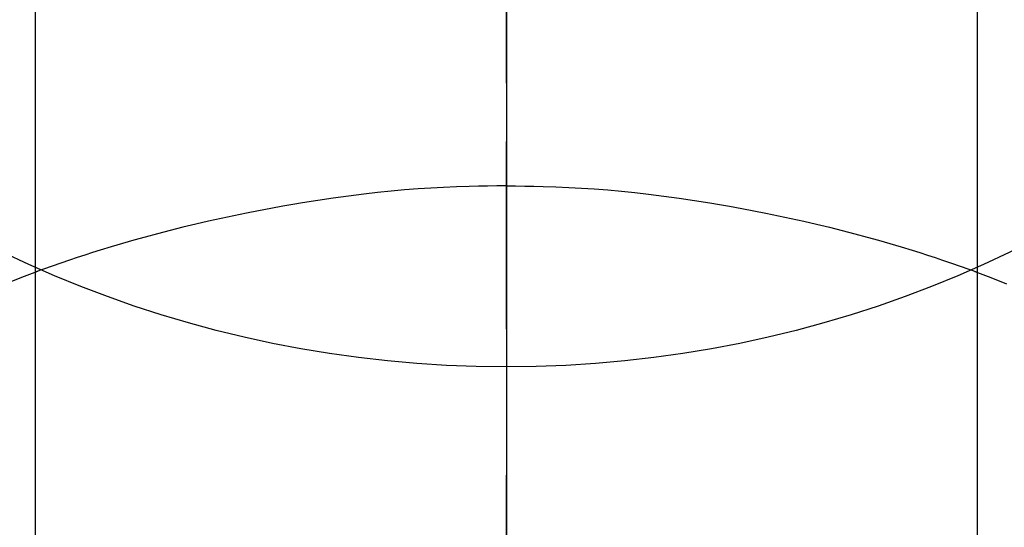
# Model space of a CAD drawing. Extents: x 0 to 26473, y -25 to 8845.
# Drawn here: x 16195 to 16211, y 7430 to 7438 of the extents above; entities that cross this region are included whole.
import ezdxf

# ---------------------------------------------------------------- set-up
doc = ezdxf.new("R2010")
doc.units = 0
doc.header["$LTSCALE"] = 50
doc.header["$MEASUREMENT"] = 0
doc.linetypes.add('CENTER', pattern=[2, 1.25, -0.25, 0.25, -0.25])
doc.linetypes.add('CENTER2', pattern=[1.125, 0.75, -0.125, 0.125, -0.125])
doc.layers.get('0').update_dxf_attribs({"linetype": 'CONTINUOUS'})
doc.layers.get('DEFPOINTS').update_dxf_attribs({"color": 146, "linetype": 'CONTINUOUS'})
for name, color, linetype in [('150-機器', 8, 'CONTINUOUS'), ('160-文字', 254, 'CONTINUOUS'), ('166-寸法B', 11, 'CONTINUOUS')]:
    doc.layers.add(name, color=color, linetype=linetype)
doc.styles.add('KH001', font='txt')
doc.dimstyles.new('KH1xx030', dxfattribs={"dimscale": 30, "dimtxt": 2, "dimasz": 0.6, "dimexe": 0.3, "dimexo": 1.2, "dimgap": 0.5, "dimtad": 3, "dimdec": 1, "dimdsep": 46, "dimlunit": 6, "dimtxsty": 'KH001', "dimblk": 'DOT', "dimcen": 1, "dimdle": 1, "dimclrd": 256, "dimclre": 256, "dimclrt": 256, "dimadec": 0, "dimazin": 0, "dimtfac": 1, "dimtdec": 1, "dimtix": 1, "dimtmove": 2, "dimatfit": 3, "dimldrblk": 'CLOSEDBLANK', "dimfxl": 1, "dimtolj": 1, "dimtzin": 0, "dimlwd": -1, "dimlwe": -1, "dimarcsym": 0})

# ---------------------------------------------------------------- blocks, each defined once
blk = doc.blocks.new('F402_H')
at = {"layer": '150-機器', "color": 161, "linetype": 'CENTER2'}
blk.add_line((0, 136.026), (0, -355.416), dxfattribs=at)
at = {"layer": '150-機器', "color": 13, "linetype": 'Continuous'}
for p, q in [((-7.509, -29.11), (-7.509, 2.651)), ((7.517, -29.117), (7.517, 2.651))]:
    blk.add_line(p, q, dxfattribs=at)
for points in [[(0, -14.905), (0, -14.91), (0, -14.915), (0, -14.92), (0, -14.925), (0, -14.93), (0, -14.935), (0, -14.94), (0, -14.945), (0, -14.95), (0, -14.955), (0, -14.96), (0, -14.965), (0, -14.97), (0, -14.976), (0, -14.981), (0, -14.986), (0, -14.991), (0, -14.996), (0, -15.001), (0, -15.007), (0, -15.012), (0, -15.017), (0, -15.022), (0, -15.028), (0, -15.033), (0, -15.038), (0, -15.043), (0, -15.049), (0, -15.054), (0, -15.059), (0, -15.065), (0, -15.07), (0, -15.075), (0, -15.081), (0, -15.086), (0, -15.091), (0, -15.097), (0, -15.102), (0, -15.107), (0, -15.113), (0, -15.118), (0, -15.124), (0, -15.129), (0, -15.135), (0, -15.14), (0, -15.145), (0, -15.151), (0, -15.156), (0, -15.162), (0, -15.167), (0, -15.173), (0, -15.178), (0, -15.184), (0, -15.189), (0, -15.195), (0, -15.2), (0, -15.206), (0, -15.212), (0, -15.217), (0, -15.223), (0, -15.228), (0, -15.234), (0, -15.24), (0, -15.245), (0, -15.251), (0, -15.256), (0, -15.262), (0, -15.268), (0, -15.272), (0, -15.278), (0, -15.284), (0, -15.289), (0, -15.295), (0, -15.301), (0, -15.306), (0, -15.312), (0, -15.318), (0, -15.323), (0, -15.329), (0, -15.335), (0, -15.341), (0, -15.346), (0, -15.352), (0, -15.358), (0, -15.364), (0, -15.369), (0, -15.375), (0, -15.381), (0, -15.387), (0, -15.393), (0, -15.398), (0, -15.404), (0, -15.41), (0, -15.416), (0, -15.422), (0, -15.427), (0, -15.433), (0, -15.439), (0, -15.445), (0, -15.451), (0, -15.457), (0, -15.463), (0, -15.468), (0, -15.474), (0, -15.48), (0, -15.486), (0, -15.492), (0, -15.498), (0, -15.504), (0, -15.51), (0, -15.516), (0, -15.521), (0, -15.527), (0, -15.533), (0, -15.539), (0, -15.545), (0, -15.551), (0, -15.557), (0, -15.563), (0, -15.569), (0, -15.575), (0, -15.581), (0, -15.587), (0, -15.593), (0, -15.599), (0, -15.605), (0, -15.611)], [(0, -15.611), (-0.148, -15.612), (-0.296, -15.614), (-0.444, -15.616), (-0.592, -15.62), (-0.795, -15.626), (-0.998, -15.636), (-1.201, -15.647), (-1.404, -15.66), (-1.621, -15.677), (-1.837, -15.696), (-2.054, -15.718), (-2.27, -15.742), (-2.516, -15.773), (-2.761, -15.806), (-3.005, -15.842), (-3.25, -15.881), (-3.28, -15.886), (-3.311, -15.892), (-3.341, -15.897), (-3.371, -15.902), (-3.564, -15.936), (-3.756, -15.971), (-3.949, -16.007), (-4.14, -16.045), (-4.344, -16.087), (-4.547, -16.131), (-4.75, -16.176), (-4.952, -16.223), (-5.155, -16.272), (-5.357, -16.322), (-5.559, -16.374), (-5.76, -16.428), (-5.94, -16.479), (-6.12, -16.53), (-6.299, -16.583), (-6.477, -16.638), (-6.599, -16.676), (-6.72, -16.715), (-6.841, -16.754), (-6.962, -16.794), (-7.101, -16.842), (-7.239, -16.891), (-7.377, -16.94), (-7.515, -16.99)], [(0, -15.611), (0, -15.629), (0, -15.647), (0, -15.664), (0, -15.682), (0, -15.7), (0, -15.718), (0, -15.736), (0, -15.754), (0, -15.772), (0, -15.79), (0, -15.808), (0, -15.826), (0, -15.844), (0, -15.862), (0, -15.88), (0, -15.898), (0, -15.916), (0, -15.934), (0, -15.952), (0, -15.97), (0, -15.988), (0, -16.006), (0, -16.024), (0, -16.041), (0, -16.059), (0, -16.077), (0, -16.095), (0, -16.113), (0, -16.131), (0, -16.149), (0, -16.167), (0, -16.185), (0, -16.203), (0, -16.221), (0, -16.239), (0, -16.257), (0, -16.275), (0, -16.293), (0, -16.311), (0, -16.329), (0, -16.347), (0, -16.365), (0, -16.383), (0, -16.401), (0, -16.418), (0, -16.436), (0, -16.454), (0, -16.472), (0, -16.49), (0, -16.508), (0, -16.526), (0, -16.544), (0, -16.562), (0, -16.58), (0, -16.598), (0, -16.616), (0, -16.634), (0, -16.653), (0, -16.671), (0, -16.689), (0, -16.707), (0, -16.725), (0, -16.743), (0, -16.761), (0, -16.779), (0, -16.796), (0, -16.814), (0, -16.832), (0, -16.85), (0, -16.868), (0, -16.886), (0, -16.904), (0, -16.922), (0, -16.94), (0, -16.958), (0, -16.976), (0, -16.994), (0, -17.012), (0, -17.031), (0, -17.049), (0, -17.067), (0, -17.085), (0, -17.103), (0, -17.121), (0, -17.139), (0, -17.156), (0, -17.174), (0, -17.192), (0, -17.21), (0, -17.228), (0, -17.246), (0, -17.264), (0, -17.282), (0, -17.3), (0, -17.318), (0, -17.336), (0, -17.354), (0, -17.372), (0, -17.391), (0, -17.409), (0, -17.427), (0, -17.445), (0, -17.463), (0, -17.481), (0, -17.499), (0, -17.517), (0, -17.534), (0, -17.552), (0, -17.57), (0, -17.588), (0, -17.606), (0, -17.624), (0, -17.642), (0, -17.66), (0, -17.678), (0, -17.696), (0, -17.714), (0, -17.732), (0, -17.75), (0, -17.768), (0, -17.786), (0, -17.805), (0, -17.823), (0, -17.841), (0, -17.859), (0, -17.877), (0, -17.895)], [(0, -15.611), (0.148, -15.612), (0.295, -15.614), (0.443, -15.616), (0.591, -15.62), (0.794, -15.626), (0.997, -15.636), (1.2, -15.647), (1.403, -15.66), (1.62, -15.677), (1.837, -15.696), (2.053, -15.718), (2.27, -15.742), (2.515, -15.773), (2.76, -15.806), (3.005, -15.842), (3.249, -15.881), (3.279, -15.886), (3.31, -15.892), (3.34, -15.897), (3.371, -15.902), (3.563, -15.936), (3.756, -15.971), (3.948, -16.007), (4.14, -16.045), (4.343, -16.087), (4.546, -16.131), (4.749, -16.176), (4.951, -16.223), (5.154, -16.272), (5.356, -16.322), (5.558, -16.374), (5.759, -16.428), (5.939, -16.479), (6.119, -16.53), (6.298, -16.583), (6.476, -16.638), (6.598, -16.676), (6.719, -16.715), (6.84, -16.754), (6.961, -16.794), (7.1, -16.842), (7.238, -16.891), (7.377, -16.94), (7.515, -16.99)], [(-7.475, -16.975), (-7.728, -17.073), (-7.98, -17.172)], [(7.475, -16.975), (7.728, -17.073), (7.98, -17.172)]]:
    blk.add_lwpolyline(points, dxfattribs=at)
at = {"layer": 'DEFPOINTS'}
blk.add_circle((0, 0), 18.5, dxfattribs=at)
blk = doc.blocks.new('_Dot')
at = {"color": 0, "linetype": 'ByBlock', "lineweight": -2}
blk.add_line((-0.5, 0), (-1, 0), dxfattribs=at)
at = {"color": 0, "linetype": 'ByBlock', "const_width": 0.5}
blk.add_lwpolyline([(-0.25, 0, 1), (0.25, 0, 1)], format="xyb", close=True, dxfattribs=at)
blk = doc.blocks.new('*D372')
at = {"layer": '166-寸法B', "transparency": 16777216}
for p, q in [((16079.568, 7670.643), (16451.149, 7670.643)), ((16442.149, 7652.643), (16442.149, 7263.643)), ((16239.212, 7245.643), (16451.149, 7245.643))]:
    blk.add_line(p, q, dxfattribs=at)
at = {"layer": 'DEFPOINTS', "color": 0, "transparency": 16777216}
for p in [(16043.568, 7670.643), (16203.212, 7245.643), (16442.149, 7245.643)]:
    blk.add_point(p, dxfattribs=at)
at = {"layer": '166-寸法B', "transparency": 16777216, "xscale": 18, "yscale": 18, "zscale": 18}
for p, rotation in [((16442.149, 7670.643), 90), ((16442.149, 7245.643), 270)]:
    blk.add_blockref('_Dot', p, dxfattribs=dict(at, rotation=rotation))
at = {"layer": '166-寸法B', "transparency": 16777216, "insert": (16397.149, 7458.143), "char_height": 60, "attachment_point": 5, "rotation": 90, "style": 'KH001'}
blk.add_mtext('\\A1;425', dxfattribs=at)
blk = doc.blocks.new('_ClosedBlank')
at = {"color": 0, "linetype": 'ByBlock', "lineweight": -2}
for p, q in [((-1, 0.16667), (0, 0)), ((-1, 0.16667), (-1, -0.16667)), ((0, 0), (-1, -0.16667))]:
    blk.add_line(p, q, dxfattribs=at)

msp = doc.modelspace()

# ---------------------------------------------------------------- linework, layer by layer
at = {"layer": '166-寸法B', "linetype": 'CENTER'}
msp.add_line((16203.212, 7563.086), (16203.212, 7384.423), dxfattribs=at)

# ---------------------------------------------------------------- block references
at = {"layer": '150-機器'}
msp.add_blockref('F402_H', (16203.205, 7450.835), dxfattribs=at)

# ---------------------------------------------------------------- dimensions: what is measured, and where the dimension line sits
at = {"layer": '166-寸法B'}
dim = msp.add_linear_dim(base=(16442.149, 7245.643), p1=(16043.568, 7670.643), p2=(16203.212, 7245.643), angle=90, dimstyle='KH1xx030', dxfattribs=at)
dim.commit()
dim.dimension.update_dxf_attribs({"geometry": '*D372', "text_midpoint": (16397.149, 7458.143)})

# ---------------------------------------------------------------- leaders
at = {"layer": '160-文字', "annotation_type": 0, "has_hookline": 1, "hookline_direction": 0}
for points, text_width in [([(15863.212, 7450.643), (17101.568, 5880.073), (17102.168, 5880.073)], 991.74), ([(15983.212, 7450.643), (17069.781, 6186.623), (17070.381, 6186.623)], 1357.92)]:
    msp.add_leader(points, dimstyle='KH1xx030', override={"dimgap": 0.5, "dimtad": 1}, dxfattribs=dict(at, text_width=text_width))
at = {"layer": '160-文字'}
msp.add_leader([(16087.685, 7450.643), (17302.619, 6768.696)], dimstyle='KH1xx030', override={"dimgap": 0.5, "dimtad": 1}, dxfattribs=at)

doc.saveas('drawing.dxf')
